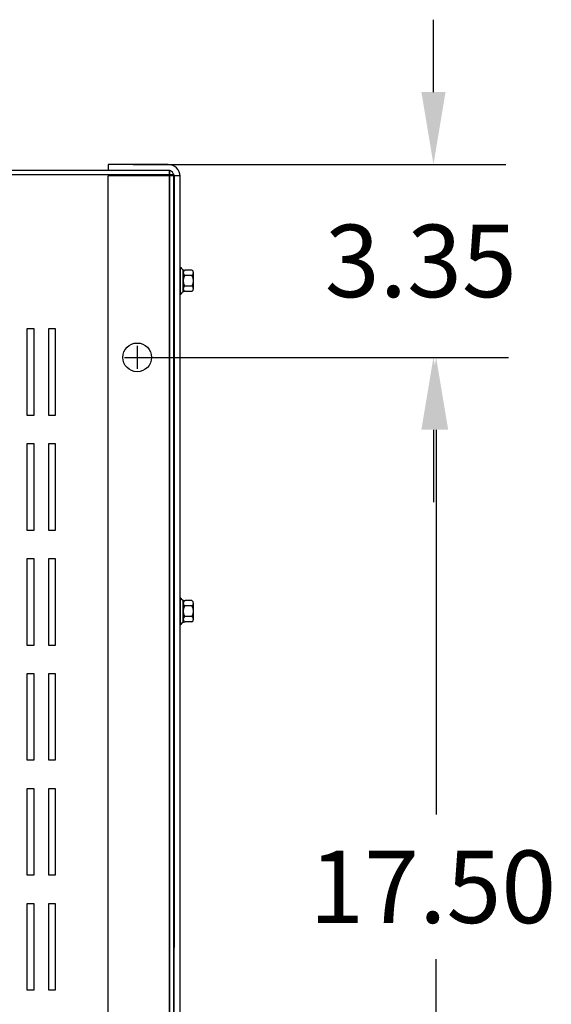
# Model space of a CAD drawing. Extents: x 133.2 to 230.3, y 56.9 to 128.7.
# Drawn here: x 156.1 to 165.3, y 111.5 to 128.7 of the extents above; entities that cross this region are included whole.
import ezdxf

# ---------------------------------------------------------------- set-up
doc = ezdxf.new("R2010")
doc.units = 0
doc.header["$MEASUREMENT"] = 0
for name, color, linetype in [('BORDER', 7, 'CONTINUOUS'), ('CABINET', 7, 'CONTINUOUS'), ('DIMENSION', 7, 'CONTINUOUS')]:
    doc.layers.add(name, color=color, linetype=linetype)

msp = doc.modelspace()

# ---------------------------------------------------------------- linework, layer by layer
at = {"layer": 'CABINET'}
for p, q in [((158.651, 126.146), (157.605, 126.146)), ((157.605, 126.146), (157.605, 126.041)), ((158.747, 125.966), (138.747, 125.966)), ((158.751, 125.966), (138.751, 125.966)), ((158.672, 126.041), (138.821, 126.041)), ((158.676, 126.041), (138.825, 126.041)), ((158.651, 126.042), (157.605, 126.042)), ((157.605, 102.134), (157.605, 125.948)), ((158.855, 125.948), (157.605, 125.948)), ((158.672, 102.041), (158.672, 126.041)), ((158.676, 102.041), (158.676, 126.041)), ((158.747, 102.115), (158.747, 125.966)), ((158.751, 102.115), (158.751, 125.966)), ((158.751, 125.942), (158.751, 112.526)), ((158.751, 102.14), (158.751, 125.942)), ((158.855, 102.14), (158.855, 125.942)), ((158.855, 124.356), (158.855, 123.892)), ((158.855, 124.356), (158.87, 124.356)), ((158.912, 123.934), (158.912, 124.315)), ((158.912, 124.264), (158.912, 123.985)), ((159.063, 124.217), (158.937, 124.217)), ((159.063, 124.31), (158.943, 124.31)), ((159.088, 123.985), (159.088, 124.264)), ((159.063, 124.031), (158.937, 124.031)), ((158.855, 123.892), (158.87, 123.892)), ((159.063, 123.938), (158.943, 123.938)), ((156.315, 123.287), (156.19, 123.287)), ((156.19, 123.287), (156.19, 121.787)), ((156.315, 121.787), (156.315, 123.287)), ((156.69, 123.287), (156.565, 123.287)), ((156.565, 123.287), (156.565, 121.787)), ((156.69, 121.787), (156.69, 123.287)), ((158.11, 122.991), (158.11, 122.591)), ((157.89, 122.791), (158.59, 122.791)), ((157.91, 122.791), (158.31, 122.791)), ((156.19, 121.787), (156.315, 121.787)), ((156.565, 121.787), (156.69, 121.787)), ((156.315, 121.287), (156.19, 121.287)), ((156.19, 121.287), (156.19, 119.787)), ((156.315, 119.787), (156.315, 121.287)), ((156.69, 121.287), (156.565, 121.287)), ((156.565, 121.287), (156.565, 119.787)), ((156.69, 119.787), (156.69, 121.287)), ((156.19, 119.787), (156.315, 119.787)), ((156.565, 119.787), (156.69, 119.787)), ((156.315, 119.287), (156.19, 119.287)), ((156.19, 119.287), (156.19, 117.787)), ((156.315, 117.787), (156.315, 119.287)), ((156.69, 119.287), (156.565, 119.287)), ((156.565, 119.287), (156.565, 117.787)), ((156.69, 117.787), (156.69, 119.287)), ((158.855, 118.606), (158.87, 118.606)), ((158.855, 118.606), (158.855, 118.142)), ((158.912, 118.184), (158.912, 118.565)), ((159.063, 118.56), (158.943, 118.56)), ((158.912, 118.514), (158.912, 118.235)), ((159.063, 118.467), (158.937, 118.467)), ((159.088, 118.235), (159.088, 118.514)), ((159.063, 118.281), (158.937, 118.281)), ((158.855, 118.142), (158.87, 118.142)), ((159.063, 118.188), (158.943, 118.188)), ((156.19, 117.787), (156.315, 117.787)), ((156.565, 117.787), (156.69, 117.787)), ((156.315, 117.287), (156.19, 117.287)), ((156.19, 117.287), (156.19, 115.787)), ((156.315, 115.787), (156.315, 117.287)), ((156.69, 117.287), (156.565, 117.287)), ((156.565, 117.287), (156.565, 115.787)), ((156.69, 115.787), (156.69, 117.287)), ((156.19, 115.787), (156.315, 115.787)), ((156.565, 115.787), (156.69, 115.787)), ((156.315, 115.287), (156.19, 115.287)), ((156.19, 115.287), (156.19, 113.787)), ((156.315, 115.287), (156.19, 115.287)), ((156.19, 115.287), (156.19, 113.787)), ((156.315, 113.787), (156.315, 115.287)), ((156.315, 113.787), (156.315, 115.287)), ((156.69, 115.287), (156.565, 115.287)), ((156.565, 115.287), (156.565, 113.787)), ((156.69, 115.287), (156.565, 115.287)), ((156.565, 115.287), (156.565, 113.787)), ((156.69, 113.787), (156.69, 115.287)), ((156.69, 113.787), (156.69, 115.287)), ((156.19, 113.787), (156.315, 113.787)), ((156.19, 113.787), (156.315, 113.787)), ((156.565, 113.787), (156.69, 113.787)), ((156.565, 113.787), (156.69, 113.787)), ((156.315, 113.287), (156.19, 113.287)), ((156.19, 113.287), (156.19, 111.787)), ((156.315, 113.287), (156.19, 113.287)), ((156.19, 113.287), (156.19, 111.787)), ((156.315, 111.787), (156.315, 113.287)), ((156.315, 111.787), (156.315, 113.287)), ((156.69, 113.287), (156.565, 113.287)), ((156.565, 113.287), (156.565, 111.787)), ((156.69, 113.287), (156.565, 113.287)), ((156.565, 113.287), (156.565, 111.787)), ((156.69, 111.787), (156.69, 113.287)), ((156.69, 111.787), (156.69, 113.287)), ((156.19, 111.787), (156.315, 111.787)), ((156.19, 111.787), (156.315, 111.787)), ((156.565, 111.787), (156.69, 111.787)), ((156.565, 111.787), (156.69, 111.787))]:
    msp.add_line(p, q, dxfattribs=at)
msp.add_circle((158.11, 122.791), 0.25, dxfattribs=at)
for centre, radius, start, end in [((158.651, 125.942), 0.204, 0, 90), ((158.651, 125.942), 0.1, 0, 90), ((158.943, 124.391), 0.0806, 205.5427, 270), ((158.968, 124.264), 0.0559, 123.6264, 236.3736), ((159.098, 124.124), 0.186, 150, 210), ((159.032, 124.264), 0.0559, 303.6264, 56.3736), ((158.902, 124.124), 0.186, 330, 30), ((158.968, 123.985), 0.0559, 123.6264, 236.3736), ((159.032, 123.985), 0.0559, 303.6264, 56.3736), ((158.943, 123.857), 0.0806, 90, 154.4573), ((158.943, 118.641), 0.0806, 205.5427, 270), ((158.968, 118.514), 0.0559, 123.6264, 236.3736), ((159.032, 118.514), 0.0559, 303.6264, 56.3736), ((159.098, 118.374), 0.186, 150, 210), ((158.902, 118.374), 0.186, 330, 30), ((158.968, 118.235), 0.0559, 123.6264, 236.3736), ((159.032, 118.235), 0.0559, 303.6264, 56.3736), ((158.943, 118.107), 0.0806, 90, 154.4573)]:
    msp.add_arc(centre, radius, start, end, dxfattribs=at)
at = {"layer": 'DIMENSION'}
for p, q in [((163.264, 127.406), (163.264, 128.666)), ((158.042, 126.146), (164.524, 126.146)), ((158.547, 122.791), (164.524, 122.791)), ((159.027, 122.791), (164.57, 122.791)), ((163.264, 121.531), (163.264, 120.271)), ((163.31, 121.531), (163.31, 114.841)), ((163.31, 106.551), (163.31, 112.321))]:
    msp.add_line(p, q, dxfattribs=at)
for points in [[(163.054, 127.406), (163.474, 127.406), (163.264, 126.146)], [(163.054, 121.531), (163.474, 121.531), (163.264, 122.791)], [(163.1, 121.531), (163.52, 121.531), (163.31, 122.791)]]:
    msp.add_solid(points, dxfattribs=at)

# ---------------------------------------------------------------- texts
at = {"layer": 'BORDER'}
for s, p in [('3.35', (161.374, 123.839)), ('17.50', (161.105, 112.951))]:
    msp.add_text(s, height=1.26, dxfattribs=at).set_placement(p)

doc.saveas('drawing.dxf')
